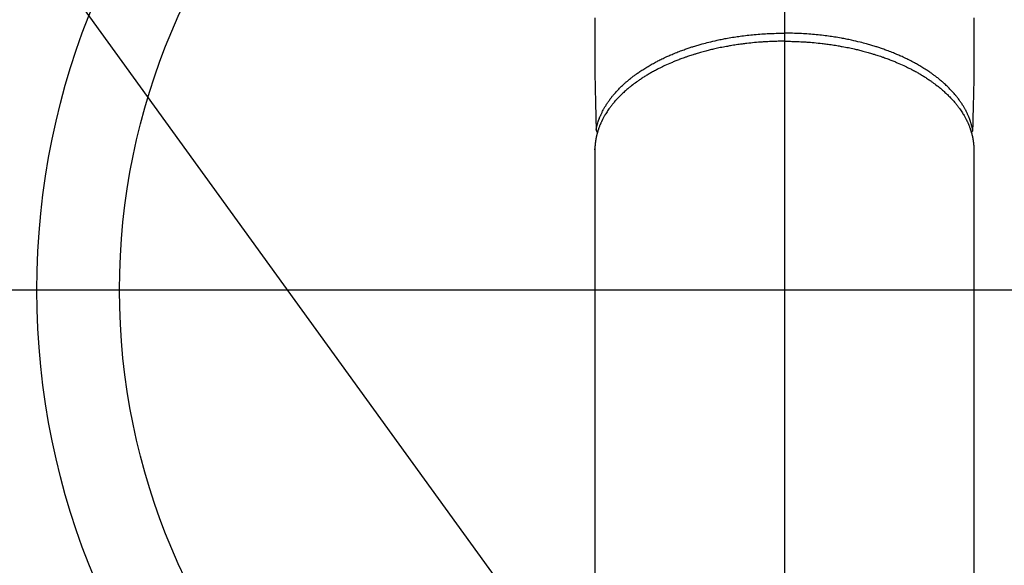
# Model space of a CAD drawing. Units: inches. Extents: x 0 to 26473, y -25 to 8845.
# Drawn here: x 16828 to 16947, y 7059 to 7125 of the extents above; entities that cross this region are included whole.
import ezdxf

# ---------------------------------------------------------------- set-up
doc = ezdxf.new("R2010")
doc.units = ezdxf.units.IN
doc.header["$MEASUREMENT"] = 0
doc.linetypes.add('CENTER2', pattern=[1.125, 0.75, -0.125, 0.125, -0.125])
for name, color, linetype in [('150-機器', 8, 'Continuous'), ('160-文字', 254, 'Continuous'), ('166-寸法B', 11, 'Continuous')]:
    doc.layers.add(name, color=color, linetype=linetype)
doc.styles.add('KH001', font='txt')
doc.dimstyles.new('KH1xx030', dxfattribs={"dimscale": 30, "dimtxt": 2, "dimasz": 0.6, "dimexe": 0.3, "dimexo": 1.2, "dimgap": 0.5, "dimtad": 3, "dimdec": 1, "dimdsep": 46, "dimlunit": 6, "dimtxsty": 'KH001', "dimblk": 'DOT', "dimcen": 1, "dimdle": 1, "dimclrd": 256, "dimclre": 256, "dimclrt": 256, "dimadec": 0, "dimazin": 0, "dimtfac": 1, "dimtdec": 1, "dimtix": 1, "dimtmove": 2, "dimatfit": 3, "dimldrblk": 'CLOSEDBLANK', "dimfxl": 1, "dimtolj": 1, "dimtzin": 0, "dimlwd": -1, "dimlwe": -1, "dimarcsym": 0})

# ---------------------------------------------------------------- blocks, each defined once
blk = doc.blocks.new('F402_H')
at = {"layer": '150-機器', "color": 161, "linetype": 'CENTER2'}
blk.add_line((0, 136.03), (0, -355.42), dxfattribs=at)
at = {"layer": '150-機器', "color": 13, "linetype": 'Continuous'}
for p, q in [((-22.94, -188.26), (-22.94, -188.14)), ((-22.94, -188.14), (-22.94, -261.81)), ((22.94, -188.14), (22.94, -261.81))]:
    blk.add_line(p, q, dxfattribs=at)
for points in [[(-22.94, -172.27), (-22.94, -173.26), (-22.94, -174.26), (-22.94, -175.25), (-22.94, -176.24), (-22.95, -177.23), (-22.95, -178.21), (-22.94, -179.2), (-22.93, -179.46), (-22.93, -179.72), (-22.92, -179.98), (-22.92, -180.24), (-22.9, -180.81), (-22.89, -181.38), (-22.88, -181.94), (-22.86, -182.51), (-22.85, -182.87), (-22.85, -183.22), (-22.84, -183.58), (-22.83, -183.94), (-22.83, -184.16), (-22.82, -184.39), (-22.81, -184.62), (-22.81, -184.84), (-22.81, -184.92), (-22.81, -185), (-22.8, -185.08), (-22.8, -185.16), (-22.8, -185.25), (-22.8, -185.34), (-22.8, -185.43), (-22.79, -185.53), (-22.79, -185.57), (-22.79, -185.62), (-22.79, -185.66), (-22.79, -185.71), (-22.79, -185.73), (-22.79, -185.75), (-22.79, -185.77), (-22.79, -185.79), (-22.79, -185.81), (-22.79, -185.83), (-22.79, -185.84), (-22.78, -185.86), (-22.78, -185.87), (-22.78, -185.88), (-22.78, -185.89), (-22.78, -185.9), (-22.77, -185.91), (-22.77, -185.92), (-22.77, -185.93), (-22.76, -185.94), (-22.76, -185.95), (-22.76, -185.97), (-22.75, -185.98), (-22.75, -185.99), (-22.74, -186), (-22.73, -186.01), (-22.73, -186.02), (-22.72, -186.03), (-22.72, -186.04), (-22.71, -186.04), (-22.71, -186.05), (-22.71, -186.05), (-22.7, -186.06), (-22.69, -186.07), (-22.68, -186.08), (-22.68, -186.09), (-22.67, -186.09), (-22.67, -186.09), (-22.67, -186.09), (-22.67, -186.1), (-22.66, -186.11), (-22.65, -186.11), (-22.64, -186.12), (-22.63, -186.13)], [(22.94, -172.27), (22.94, -173.26), (22.94, -174.26), (22.94, -175.25), (22.94, -176.24), (22.95, -177.23), (22.95, -178.21), (22.94, -179.2), (22.93, -179.46), (22.93, -179.72), (22.92, -179.98), (22.92, -180.24), (22.9, -180.81), (22.89, -181.38), (22.88, -181.94), (22.86, -182.51), (22.85, -182.87), (22.85, -183.22), (22.84, -183.58), (22.83, -183.94), (22.83, -184.16), (22.82, -184.39), (22.81, -184.62), (22.81, -184.84), (22.81, -184.92), (22.81, -185), (22.8, -185.08), (22.8, -185.16), (22.8, -185.25), (22.8, -185.34), (22.8, -185.43), (22.79, -185.53), (22.79, -185.57), (22.79, -185.62), (22.79, -185.66), (22.79, -185.71), (22.79, -185.73), (22.79, -185.75), (22.79, -185.77), (22.79, -185.79), (22.79, -185.81), (22.79, -185.83), (22.79, -185.84), (22.78, -185.86), (22.78, -185.87), (22.78, -185.88), (22.78, -185.89), (22.78, -185.9), (22.77, -185.91), (22.77, -185.92), (22.77, -185.93), (22.76, -185.94), (22.76, -185.95), (22.76, -185.97), (22.75, -185.98), (22.75, -185.99), (22.74, -186), (22.73, -186.01), (22.73, -186.02), (22.72, -186.03), (22.72, -186.04), (22.71, -186.04), (22.71, -186.05), (22.71, -186.05), (22.7, -186.06), (22.69, -186.07), (22.68, -186.08), (22.68, -186.09), (22.67, -186.09), (22.67, -186.09), (22.67, -186.09), (22.67, -186.1), (22.66, -186.11), (22.65, -186.11), (22.64, -186.12), (22.63, -186.13)], [(0, -175.11), (-0.12, -175.11), (-0.24, -175.11), (-0.35, -175.11), (-0.47, -175.11), (-0.61, -175.11), (-0.76, -175.11), (-0.9, -175.12), (-1.05, -175.12), (-1.14, -175.12), (-1.23, -175.13), (-1.32, -175.13), (-1.41, -175.13), (-1.61, -175.14), (-1.8, -175.15), (-2, -175.16), (-2.2, -175.17), (-2.33, -175.18), (-2.45, -175.18), (-2.58, -175.19), (-2.7, -175.2), (-2.93, -175.22), (-3.15, -175.23), (-3.38, -175.25), (-3.6, -175.27), (-3.84, -175.3), (-4.08, -175.32), (-4.32, -175.34), (-4.56, -175.37), (-4.7, -175.39), (-4.84, -175.41), (-4.98, -175.42), (-5.12, -175.44), (-5.3, -175.46), (-5.48, -175.49), (-5.65, -175.51), (-5.83, -175.54), (-6, -175.57), (-6.18, -175.59), (-6.35, -175.62), (-6.52, -175.65), (-6.64, -175.67), (-6.76, -175.69), (-6.89, -175.72), (-7.01, -175.74), (-7.19, -175.77), (-7.38, -175.81), (-7.57, -175.85), (-7.76, -175.88), (-7.93, -175.92), (-8.1, -175.96), (-8.27, -175.99), (-8.43, -176.03), (-8.57, -176.06), (-8.7, -176.09), (-8.84, -176.12), (-8.97, -176.16), (-9.1, -176.19), (-9.24, -176.22), (-9.37, -176.25), (-9.5, -176.29), (-9.66, -176.33), (-9.83, -176.38), (-9.99, -176.42), (-10.15, -176.47), (-10.28, -176.5), (-10.41, -176.54), (-10.54, -176.58), (-10.67, -176.62), (-10.76, -176.65), (-10.86, -176.68), (-10.95, -176.71), (-11.05, -176.74), (-11.19, -176.78), (-11.33, -176.83), (-11.47, -176.87), (-11.62, -176.92), (-11.71, -176.95), (-11.8, -176.98), (-11.89, -177.02), (-11.99, -177.05), (-12.12, -177.1), (-12.26, -177.15), (-12.4, -177.2), (-12.54, -177.25), (-12.6, -177.27), (-12.66, -177.29), (-12.72, -177.32), (-12.78, -177.34), (-12.9, -177.39), (-13.02, -177.43), (-13.14, -177.48), (-13.25, -177.53), (-13.36, -177.57), (-13.46, -177.61), (-13.56, -177.66), (-13.66, -177.7), (-13.86, -177.79), (-14.06, -177.87), (-14.26, -177.96), (-14.46, -178.05), (-14.62, -178.13), (-14.77, -178.2), (-14.92, -178.27), (-15.07, -178.35), (-15.18, -178.4), (-15.29, -178.46), (-15.4, -178.51), (-15.5, -178.57), (-15.62, -178.63), (-15.74, -178.7), (-15.86, -178.76), (-15.98, -178.82), (-16.08, -178.88), (-16.18, -178.94), (-16.28, -179), (-16.39, -179.06), (-16.5, -179.13), (-16.61, -179.19), (-16.72, -179.26), (-16.83, -179.33), (-16.93, -179.39), (-17.03, -179.45), (-17.13, -179.51), (-17.22, -179.58), (-17.33, -179.65), (-17.43, -179.72), (-17.54, -179.79), (-17.64, -179.86), (-17.71, -179.91), (-17.78, -179.96), (-17.85, -180), (-17.92, -180.05), (-18.06, -180.16), (-18.21, -180.26), (-18.35, -180.37), (-18.49, -180.48), (-18.56, -180.54), (-18.64, -180.6), (-18.71, -180.66), (-18.78, -180.72), (-18.88, -180.79), (-18.97, -180.87), (-19.06, -180.95), (-19.15, -181.02), (-19.25, -181.11), (-19.35, -181.2), (-19.44, -181.29), (-19.54, -181.37), (-19.58, -181.42), (-19.63, -181.46), (-19.68, -181.51), (-19.73, -181.55), (-19.83, -181.65), (-19.92, -181.75), (-20.02, -181.85), (-20.12, -181.95), (-20.2, -182.03), (-20.27, -182.11), (-20.35, -182.19), (-20.42, -182.28), (-20.51, -182.37), (-20.59, -182.46), (-20.66, -182.56), (-20.74, -182.65), (-20.8, -182.72), (-20.86, -182.8), (-20.92, -182.88), (-20.98, -182.95), (-21.05, -183.04), (-21.11, -183.12), (-21.18, -183.21), (-21.24, -183.29), (-21.32, -183.41), (-21.4, -183.52), (-21.47, -183.64), (-21.55, -183.76), (-21.62, -183.87), (-21.68, -183.97), (-21.75, -184.08), (-21.81, -184.19), (-21.85, -184.27), (-21.9, -184.35), (-21.94, -184.43), (-21.98, -184.51), (-22.01, -184.56), (-22.03, -184.61), (-22.06, -184.66), (-22.08, -184.71), (-22.1, -184.75), (-22.12, -184.79), (-22.14, -184.83), (-22.16, -184.87), (-22.19, -184.93), (-22.21, -184.99), (-22.24, -185.05), (-22.27, -185.11), (-22.28, -185.15), (-22.3, -185.19), (-22.32, -185.23), (-22.33, -185.27), (-22.37, -185.35), (-22.4, -185.43), (-22.43, -185.51), (-22.46, -185.59), (-22.48, -185.64), (-22.49, -185.68), (-22.51, -185.73), (-22.52, -185.77), (-22.54, -185.82), (-22.55, -185.87), (-22.57, -185.91), (-22.58, -185.96), (-22.59, -185.98), (-22.6, -186.01), (-22.61, -186.03), (-22.61, -186.06), (-22.62, -186.08), (-22.62, -186.1), (-22.63, -186.11), (-22.63, -186.13), (-22.64, -186.17), (-22.66, -186.21), (-22.67, -186.25), (-22.68, -186.28), (-22.68, -186.3), (-22.68, -186.32), (-22.69, -186.33), (-22.69, -186.35), (-22.7, -186.37), (-22.7, -186.39), (-22.71, -186.41), (-22.71, -186.43), (-22.72, -186.45), (-22.73, -186.48), (-22.73, -186.51), (-22.74, -186.53), (-22.74, -186.55), (-22.75, -186.57), (-22.75, -186.59), (-22.76, -186.61), (-22.76, -186.64), (-22.77, -186.68), (-22.78, -186.71), (-22.78, -186.74), (-22.79, -186.77), (-22.8, -186.8), (-22.8, -186.83), (-22.81, -186.86), (-22.81, -186.89), (-22.82, -186.92), (-22.82, -186.95), (-22.83, -186.98), (-22.83, -187), (-22.84, -187.02), (-22.84, -187.05), (-22.84, -187.07), (-22.85, -187.1), (-22.85, -187.13), (-22.86, -187.16), (-22.86, -187.19), (-22.87, -187.22), (-22.87, -187.25), (-22.87, -187.28), (-22.88, -187.31), (-22.88, -187.33), (-22.88, -187.35), (-22.89, -187.38), (-22.89, -187.4), (-22.89, -187.44), (-22.9, -187.48), (-22.9, -187.52), (-22.91, -187.56), (-22.91, -187.59), (-22.91, -187.62), (-22.91, -187.65), (-22.92, -187.69), (-22.92, -187.72), (-22.92, -187.75), (-22.92, -187.78), (-22.93, -187.81), (-22.93, -187.84), (-22.93, -187.87), (-22.93, -187.9), (-22.93, -187.93), (-22.93, -187.96), (-22.93, -188), (-22.94, -188.03), (-22.94, -188.06), (-22.94, -188.08), (-22.94, -188.1), (-22.94, -188.12), (-22.94, -188.14)], [(-22.79, -185.77), (-22.78, -185.72), (-22.76, -185.66), (-22.75, -185.6), (-22.74, -185.54), (-22.72, -185.48), (-22.71, -185.43), (-22.69, -185.37), (-22.68, -185.31), (-22.67, -185.28), (-22.66, -185.25), (-22.66, -185.22), (-22.65, -185.19), (-22.63, -185.13), (-22.61, -185.07), (-22.6, -185.02), (-22.58, -184.96), (-22.54, -184.83), (-22.49, -184.71), (-22.45, -184.58), (-22.4, -184.46), (-22.37, -184.36), (-22.33, -184.26), (-22.29, -184.17), (-22.24, -184.07), (-22.21, -184), (-22.18, -183.94), (-22.15, -183.87), (-22.12, -183.81), (-22.08, -183.72), (-22.04, -183.63), (-22, -183.55), (-21.95, -183.46), (-21.92, -183.4), (-21.88, -183.33), (-21.84, -183.27), (-21.81, -183.2), (-21.76, -183.13), (-21.72, -183.05), (-21.67, -182.98), (-21.63, -182.9), (-21.58, -182.82), (-21.52, -182.73), (-21.47, -182.65), (-21.42, -182.57), (-21.37, -182.5), (-21.32, -182.42), (-21.26, -182.35), (-21.21, -182.28), (-21.15, -182.18), (-21.08, -182.09), (-21.01, -182), (-20.94, -181.91), (-20.88, -181.84), (-20.83, -181.77), (-20.77, -181.7), (-20.71, -181.63), (-20.63, -181.53), (-20.54, -181.43), (-20.46, -181.33), (-20.37, -181.24), (-20.29, -181.15), (-20.21, -181.06), (-20.13, -180.98), (-20.05, -180.89), (-19.96, -180.8), (-19.88, -180.72), (-19.79, -180.63), (-19.71, -180.55), (-19.6, -180.45), (-19.49, -180.35), (-19.38, -180.25), (-19.27, -180.15), (-19.21, -180.09), (-19.14, -180.03), (-19.07, -179.97), (-19.01, -179.92), (-18.92, -179.84), (-18.83, -179.77), (-18.74, -179.7), (-18.65, -179.63), (-18.56, -179.55), (-18.47, -179.48), (-18.38, -179.41), (-18.29, -179.34), (-18.21, -179.28), (-18.14, -179.23), (-18.07, -179.18), (-17.99, -179.12), (-17.89, -179.05), (-17.8, -178.98), (-17.7, -178.91), (-17.6, -178.85), (-17.49, -178.77), (-17.38, -178.7), (-17.26, -178.62), (-17.15, -178.55), (-17.03, -178.47), (-16.9, -178.39), (-16.77, -178.31), (-16.64, -178.23), (-16.51, -178.15), (-16.38, -178.07), (-16.24, -177.99), (-16.11, -177.92), (-15.99, -177.85), (-15.86, -177.78), (-15.74, -177.71), (-15.61, -177.65), (-15.51, -177.59), (-15.41, -177.54), (-15.31, -177.49), (-15.21, -177.43), (-15.08, -177.37), (-14.95, -177.3), (-14.82, -177.24), (-14.69, -177.18), (-14.54, -177.11), (-14.39, -177.04), (-14.25, -176.97), (-14.1, -176.9), (-13.97, -176.85), (-13.85, -176.8), (-13.73, -176.74), (-13.6, -176.69), (-13.46, -176.63), (-13.33, -176.57), (-13.19, -176.52), (-13.04, -176.46), (-12.89, -176.4), (-12.73, -176.34), (-12.57, -176.28), (-12.42, -176.22), (-12.28, -176.17), (-12.15, -176.13), (-12.02, -176.08), (-11.89, -176.03), (-11.77, -175.99), (-11.65, -175.95), (-11.54, -175.91), (-11.42, -175.87), (-11.31, -175.84), (-11.21, -175.8), (-11.1, -175.77), (-11, -175.74), (-10.86, -175.7), (-10.72, -175.65), (-10.59, -175.61), (-10.45, -175.57), (-10.33, -175.54), (-10.2, -175.5), (-10.08, -175.46), (-9.95, -175.43), (-9.75, -175.38), (-9.56, -175.32), (-9.36, -175.27), (-9.16, -175.22), (-8.91, -175.16), (-8.65, -175.1), (-8.39, -175.04), (-8.13, -174.98), (-7.97, -174.95), (-7.81, -174.91), (-7.65, -174.88), (-7.49, -174.85), (-7.34, -174.82), (-7.2, -174.79), (-7.05, -174.76), (-6.9, -174.74), (-6.69, -174.7), (-6.49, -174.66), (-6.28, -174.63), (-6.07, -174.6), (-5.89, -174.57), (-5.71, -174.54), (-5.53, -174.52), (-5.35, -174.49), (-5.14, -174.46), (-4.93, -174.43), (-4.72, -174.41), (-4.5, -174.38), (-4.29, -174.36), (-4.08, -174.34), (-3.86, -174.31), (-3.65, -174.29), (-3.42, -174.27), (-3.19, -174.25), (-2.96, -174.24), (-2.73, -174.22), (-2.51, -174.21), (-2.3, -174.19), (-2.08, -174.18), (-1.87, -174.17), (-1.65, -174.16), (-1.44, -174.15), (-1.22, -174.15), (-1, -174.14), (-0.82, -174.14), (-0.63, -174.13), (-0.45, -174.13), (-0.26, -174.13), (-0.19, -174.13), (-0.13, -174.13), (-0.06, -174.13), (0, -174.13)], [(22.79, -185.77), (22.78, -185.72), (22.76, -185.66), (22.75, -185.6), (22.74, -185.54), (22.72, -185.48), (22.71, -185.43), (22.69, -185.37), (22.68, -185.31), (22.67, -185.28), (22.66, -185.25), (22.66, -185.22), (22.65, -185.19), (22.63, -185.13), (22.61, -185.07), (22.6, -185.02), (22.58, -184.96), (22.54, -184.83), (22.49, -184.71), (22.45, -184.58), (22.4, -184.46), (22.37, -184.36), (22.33, -184.26), (22.29, -184.17), (22.24, -184.07), (22.21, -184), (22.18, -183.94), (22.15, -183.87), (22.12, -183.81), (22.08, -183.72), (22.04, -183.63), (22, -183.55), (21.95, -183.46), (21.92, -183.4), (21.88, -183.33), (21.84, -183.27), (21.81, -183.2), (21.76, -183.13), (21.72, -183.05), (21.67, -182.98), (21.63, -182.9), (21.58, -182.82), (21.52, -182.73), (21.47, -182.65), (21.42, -182.57), (21.37, -182.5), (21.32, -182.42), (21.26, -182.35), (21.21, -182.28), (21.15, -182.18), (21.08, -182.09), (21.01, -182), (20.94, -181.91), (20.88, -181.84), (20.83, -181.77), (20.77, -181.7), (20.71, -181.63), (20.63, -181.53), (20.54, -181.43), (20.46, -181.33), (20.37, -181.24), (20.29, -181.15), (20.21, -181.06), (20.13, -180.98), (20.05, -180.89), (19.96, -180.8), (19.88, -180.72), (19.79, -180.63), (19.71, -180.55), (19.6, -180.45), (19.49, -180.35), (19.38, -180.25), (19.27, -180.15), (19.21, -180.09), (19.14, -180.03), (19.07, -179.97), (19.01, -179.92), (18.92, -179.84), (18.83, -179.77), (18.74, -179.7), (18.65, -179.63), (18.56, -179.55), (18.47, -179.48), (18.38, -179.41), (18.29, -179.34), (18.21, -179.28), (18.14, -179.23), (18.07, -179.18), (17.99, -179.12), (17.89, -179.05), (17.8, -178.98), (17.7, -178.91), (17.6, -178.85), (17.49, -178.77), (17.38, -178.7), (17.26, -178.62), (17.15, -178.55), (17.03, -178.47), (16.9, -178.39), (16.77, -178.31), (16.64, -178.23), (16.51, -178.15), (16.38, -178.07), (16.24, -177.99), (16.11, -177.92), (15.99, -177.85), (15.86, -177.78), (15.74, -177.71), (15.61, -177.65), (15.51, -177.59), (15.41, -177.54), (15.31, -177.49), (15.21, -177.43), (15.08, -177.37), (14.95, -177.3), (14.82, -177.24), (14.69, -177.18), (14.54, -177.11), (14.39, -177.04), (14.25, -176.97), (14.1, -176.9), (13.97, -176.85), (13.85, -176.8), (13.73, -176.74), (13.6, -176.69), (13.46, -176.63), (13.33, -176.57), (13.19, -176.52), (13.04, -176.46), (12.89, -176.4), (12.73, -176.34), (12.57, -176.28), (12.42, -176.22), (12.28, -176.17), (12.15, -176.13), (12.02, -176.08), (11.89, -176.03), (11.77, -175.99), (11.65, -175.95), (11.54, -175.91), (11.42, -175.87), (11.31, -175.84), (11.21, -175.8), (11.1, -175.77), (11, -175.74), (10.86, -175.7), (10.72, -175.65), (10.59, -175.61), (10.45, -175.57), (10.33, -175.54), (10.2, -175.5), (10.08, -175.46), (9.95, -175.43), (9.75, -175.38), (9.56, -175.32), (9.36, -175.27), (9.16, -175.22), (8.91, -175.16), (8.65, -175.1), (8.39, -175.04), (8.13, -174.98), (7.97, -174.95), (7.81, -174.91), (7.65, -174.88), (7.49, -174.85), (7.34, -174.82), (7.2, -174.79), (7.05, -174.76), (6.9, -174.74), (6.69, -174.7), (6.49, -174.66), (6.28, -174.63), (6.07, -174.6), (5.89, -174.57), (5.71, -174.54), (5.53, -174.52), (5.35, -174.49), (5.14, -174.46), (4.93, -174.43), (4.72, -174.41), (4.5, -174.38), (4.29, -174.36), (4.08, -174.34), (3.86, -174.31), (3.65, -174.29), (3.42, -174.27), (3.19, -174.25), (2.96, -174.24), (2.73, -174.22), (2.51, -174.21), (2.3, -174.19), (2.08, -174.18), (1.87, -174.17), (1.65, -174.16), (1.44, -174.15), (1.22, -174.15), (1, -174.14), (0.82, -174.14), (0.63, -174.13), (0.45, -174.13), (0.26, -174.13), (0.19, -174.13), (0.13, -174.13), (0.06, -174.13), (0, -174.13)], [(0, -175.11), (0.12, -175.11), (0.24, -175.11), (0.35, -175.11), (0.47, -175.11), (0.61, -175.11), (0.76, -175.11), (0.9, -175.12), (1.05, -175.12), (1.14, -175.12), (1.23, -175.13), (1.32, -175.13), (1.41, -175.13), (1.61, -175.14), (1.8, -175.15), (2, -175.16), (2.2, -175.17), (2.33, -175.18), (2.45, -175.18), (2.58, -175.19), (2.7, -175.2), (2.93, -175.22), (3.15, -175.23), (3.38, -175.25), (3.6, -175.27), (3.84, -175.3), (4.08, -175.32), (4.32, -175.34), (4.56, -175.37), (4.7, -175.39), (4.84, -175.41), (4.98, -175.42), (5.12, -175.44), (5.3, -175.46), (5.48, -175.49), (5.65, -175.51), (5.83, -175.54), (6, -175.57), (6.18, -175.59), (6.35, -175.62), (6.52, -175.65), (6.64, -175.67), (6.76, -175.69), (6.89, -175.72), (7.01, -175.74), (7.19, -175.77), (7.38, -175.81), (7.57, -175.85), (7.76, -175.88), (7.93, -175.92), (8.1, -175.96), (8.27, -175.99), (8.43, -176.03), (8.57, -176.06), (8.7, -176.09), (8.84, -176.12), (8.97, -176.16), (9.1, -176.19), (9.24, -176.22), (9.37, -176.25), (9.5, -176.29), (9.66, -176.33), (9.83, -176.38), (9.99, -176.42), (10.15, -176.47), (10.28, -176.5), (10.41, -176.54), (10.54, -176.58), (10.67, -176.62), (10.76, -176.65), (10.86, -176.68), (10.95, -176.71), (11.05, -176.74), (11.19, -176.78), (11.33, -176.83), (11.47, -176.87), (11.62, -176.92), (11.71, -176.95), (11.8, -176.98), (11.89, -177.02), (11.99, -177.05), (12.12, -177.1), (12.26, -177.15), (12.4, -177.2), (12.54, -177.25), (12.6, -177.27), (12.66, -177.29), (12.72, -177.32), (12.78, -177.34), (12.9, -177.39), (13.02, -177.43), (13.14, -177.48), (13.25, -177.53), (13.36, -177.57), (13.46, -177.61), (13.56, -177.66), (13.66, -177.7), (13.86, -177.79), (14.06, -177.87), (14.26, -177.96), (14.46, -178.05), (14.62, -178.13), (14.77, -178.2), (14.92, -178.27), (15.07, -178.35), (15.18, -178.4), (15.29, -178.46), (15.4, -178.51), (15.5, -178.57), (15.62, -178.63), (15.74, -178.7), (15.86, -178.76), (15.98, -178.82), (16.08, -178.88), (16.18, -178.94), (16.28, -179), (16.39, -179.06), (16.5, -179.13), (16.61, -179.19), (16.72, -179.26), (16.83, -179.33), (16.93, -179.39), (17.03, -179.45), (17.13, -179.51), (17.22, -179.58), (17.33, -179.65), (17.43, -179.72), (17.54, -179.79), (17.64, -179.86), (17.71, -179.91), (17.78, -179.96), (17.85, -180), (17.92, -180.05), (18.06, -180.16), (18.21, -180.26), (18.35, -180.37), (18.49, -180.48), (18.56, -180.54), (18.64, -180.6), (18.71, -180.66), (18.78, -180.72), (18.88, -180.79), (18.97, -180.87), (19.06, -180.95), (19.15, -181.02), (19.25, -181.11), (19.35, -181.2), (19.44, -181.29), (19.54, -181.37), (19.58, -181.42), (19.63, -181.46), (19.68, -181.51), (19.73, -181.55), (19.83, -181.65), (19.92, -181.75), (20.02, -181.85), (20.12, -181.95), (20.2, -182.03), (20.27, -182.11), (20.35, -182.19), (20.42, -182.28), (20.51, -182.37), (20.59, -182.46), (20.66, -182.56), (20.74, -182.65), (20.8, -182.72), (20.86, -182.8), (20.92, -182.88), (20.98, -182.95), (21.05, -183.04), (21.11, -183.12), (21.18, -183.21), (21.24, -183.29), (21.32, -183.41), (21.4, -183.52), (21.47, -183.64), (21.55, -183.76), (21.62, -183.87), (21.68, -183.97), (21.75, -184.08), (21.81, -184.19), (21.85, -184.27), (21.9, -184.35), (21.94, -184.43), (21.98, -184.51), (22.01, -184.56), (22.03, -184.61), (22.06, -184.66), (22.08, -184.71), (22.1, -184.75), (22.12, -184.79), (22.14, -184.83), (22.16, -184.87), (22.19, -184.93), (22.21, -184.99), (22.24, -185.05), (22.27, -185.11), (22.28, -185.15), (22.3, -185.19), (22.32, -185.23), (22.33, -185.27), (22.37, -185.35), (22.4, -185.43), (22.43, -185.51), (22.46, -185.59), (22.48, -185.64), (22.49, -185.68), (22.51, -185.73), (22.52, -185.77), (22.54, -185.82), (22.55, -185.87), (22.57, -185.91), (22.58, -185.96), (22.59, -185.98), (22.6, -186.01), (22.61, -186.03), (22.61, -186.06), (22.62, -186.08), (22.62, -186.1), (22.63, -186.11), (22.63, -186.13), (22.64, -186.17), (22.66, -186.21), (22.67, -186.25), (22.68, -186.28), (22.68, -186.3), (22.68, -186.32), (22.69, -186.33), (22.69, -186.35), (22.7, -186.37), (22.7, -186.39), (22.71, -186.41), (22.71, -186.43), (22.72, -186.45), (22.73, -186.48), (22.73, -186.51), (22.74, -186.53), (22.74, -186.55), (22.75, -186.57), (22.75, -186.59), (22.76, -186.61), (22.76, -186.64), (22.77, -186.68), (22.78, -186.71), (22.78, -186.74), (22.79, -186.77), (22.8, -186.8), (22.8, -186.83), (22.81, -186.86), (22.81, -186.89), (22.82, -186.92), (22.82, -186.95), (22.83, -186.98), (22.83, -187), (22.84, -187.02), (22.84, -187.05), (22.84, -187.07), (22.85, -187.1), (22.85, -187.13), (22.86, -187.16), (22.86, -187.19), (22.87, -187.22), (22.87, -187.25), (22.87, -187.28), (22.88, -187.31), (22.88, -187.33), (22.88, -187.35), (22.89, -187.38), (22.89, -187.4), (22.89, -187.44), (22.9, -187.48), (22.9, -187.52), (22.91, -187.56), (22.91, -187.59), (22.91, -187.62), (22.91, -187.65), (22.92, -187.69), (22.92, -187.72), (22.92, -187.75), (22.92, -187.78), (22.93, -187.81), (22.93, -187.84), (22.93, -187.87), (22.93, -187.9), (22.93, -187.93), (22.93, -187.96), (22.93, -188), (22.94, -188.03), (22.94, -188.06), (22.94, -188.08), (22.94, -188.1), (22.94, -188.12), (22.94, -188.14)]]:
    blk.add_lwpolyline(points, dxfattribs=at)
blk = doc.blocks.new('_ClosedBlank')
at = {"color": 0, "linetype": 'ByBlock', "lineweight": -2}
for p, q in [((-1, 0.1667), (0, 0)), ((-1, 0.1667), (-1, -0.1667)), ((0, 0), (-1, -0.1667))]:
    blk.add_line(p, q, dxfattribs=at)
blk = doc.blocks.new('_Dot')
at = {"color": 0, "linetype": 'ByBlock', "lineweight": -2}
blk.add_line((-0.5, 0), (-1, 0), dxfattribs=at)
at = {"color": 0, "linetype": 'ByBlock', "const_width": 0.5}
blk.add_lwpolyline([(-0.25, 0, 1), (0.25, 0, 1)], format="xyb", close=True, dxfattribs=at)

msp = doc.modelspace()

# ---------------------------------------------------------------- linework, layer by layer
at = {"layer": '150-機器', "color": 13}
for radius in [90.5, 80.5]:
    msp.add_circle((16920.36, 7092.42), radius, dxfattribs=at)
at = {"layer": '166-寸法B'}
for p, q in [((16920.36, 7223.65), (16920.36, 6965.34)), ((17052.76, 7092.42), (16787.96, 7092.42))]:
    msp.add_line(p, q, dxfattribs=at)

# ---------------------------------------------------------------- block references
at = {"layer": '150-機器'}
msp.add_blockref('F402_H', (16920.35, 7297.63), dxfattribs=at)

# ---------------------------------------------------------------- leaders
at = {"layer": '160-文字', "annotation_type": 0, "has_hookline": 1, "hookline_direction": 0}
for points, text_width in [([(16610.35, 7297.42), (17512.56, 5721.79), (17513.16, 5721.79)], 1009.64), ([(16720.35, 7285.42), (17625.63, 6035.83), (17626.23, 6035.83)], 1266.09)]:
    msp.add_leader(points, dimstyle='KH1xx030', override={"dimgap": 0.5, "dimtad": 1}, dxfattribs=dict(at, text_width=text_width))
at = {"layer": '160-文字'}
msp.add_leader([(16800.36, 7297.42), (17888.23, 6580.36)], dimstyle='KH1xx030', override={"dimgap": 0.5, "dimtad": 1}, dxfattribs=at)

doc.saveas('drawing.dxf')
